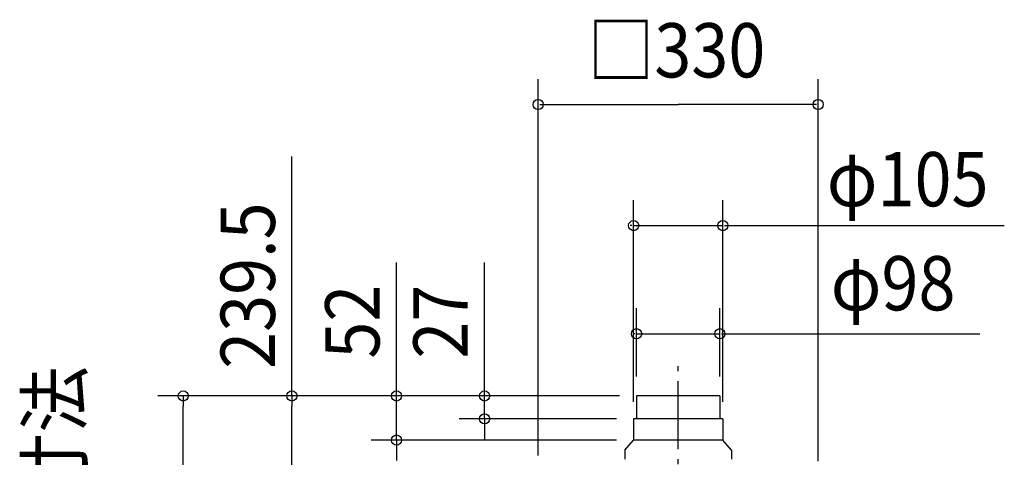
# Model space of a CAD drawing. Extents: x -897 to 1114, y -682 to 706.
# Drawn here: x -776 to 384, y 167 to 683 of the extents above; entities that cross this region are included whole.
import ezdxf

# ---------------------------------------------------------------- set-up
doc = ezdxf.new("R2010")
doc.units = 0
doc.header["$LTSCALE"] = 20
doc.linetypes.add('CONTINOUS', pattern=[0])
doc.linetypes.add('DASHDOT', pattern=[5.5, 4, -0.6, 0.3, -0.6])
for name, color, linetype in [('BASIS', 6, 'DASHDOT'), ('DETAIL', 5, 'CONTINUOUS'), ('NOTE', 4, 'CONTINUOUS'), ('SIZE', 30, 'CONTINUOUS')]:
    doc.layers.add(name, color=color, linetype=linetype)
doc.styles.get("Standard").update_dxf_attribs({"font": 'SIMPLEX', "width": 0.9, "bigfont": 'BIGFONT'})

msp = doc.modelspace()

# ---------------------------------------------------------------- linework, layer by layer
at = {"layer": 'BASIS', "color": 6, "linetype": 'DASHDOT'}
msp.add_line((0, -263.101854), (0, 274.644619), dxfattribs=at)
at = {"layer": 'DETAIL', "color": 5, "linetype": 'CONTINOUS'}
for p, q in [((-49, 239.50001), (-49, 212.50001)), ((49, 239.50001), (-49, 239.50001)), ((49, 239.50001), (49, 212.50001)), ((52.5, 212.50001), (-52.5, 212.50001)), ((52.5, 187.50001), (-52.5, 187.50001)), ((-63, 175.50001), (-63, 165.000007)), ((63, 175.50001), (63, 165.000007))]:
    msp.add_line(p, q, dxfattribs=at)
at = {"layer": 'DETAIL', "color": 5, "linetype": 'CONTINUOUS'}
for p, q in [((-52.5, 212.50001), (-52.5, 187.50001)), ((52.5, 212.50001), (52.5, 187.50001)), ((-63, 175.50001), (-52.5, 187.50001)), ((63, 175.50001), (52.5, 187.50001))]:
    msp.add_line(p, q, dxfattribs=at)
at = {"layer": 'SIZE', "color": 30, "linetype": 'BYBLOCK'}
for p, q in [((-165.000007, 169.160006), (-165.000007, 613.275598)), ((165.000007, 162.560006), (165.000007, 613.275598)), ((-163.000007, 583.275598), (0, 583.275598)), ((163.000007, 583.275598), (0, 583.275598)), ((-52.5, 232.50001), (-52.5, 470.395086)), ((52.5, 232.50001), (52.5, 470.395086)), ((-54.5, 440.395086), (-56.5, 440.395086)), ((-52.5, 440.395086), (52.5, 440.395086)), ((54.5, 440.395086), (56.5, 440.395086)), ((-49, 262.50001), (-49, 342.914742)), ((49, 262.50001), (49, 342.914742)), ((-51, 312.914742), (-53, 312.914742)), ((-49, 312.914742), (49, 312.914742)), ((51, 312.914742), (53, 312.914742))]:
    msp.add_line(p, q, dxfattribs=at)
at = {"layer": 'SIZE', "color": 30, "linetype": 'CONTINUOUS'}
for p, q in [((-455.13715, 239.50001), (-455.13715, 521.90001)), ((54.5, 440.395086), (384.289962, 440.395086)), ((-331.946288, 251.50001), (-331.946288, 396.757153)), ((-228.079488, 251.50001), (-228.079488, 396.757153)), ((51, 312.914742), (355.336798, 312.914742)), ((-69, 239.50001), (-613.159018, 239.50001)), ((-72.5, 212.50001), (-258.079488, 212.50001)), ((-72.5, 187.50001), (-361.946288, 187.50001))]:
    msp.add_line(p, q, dxfattribs=at)
at = {"layer": 'SIZE', "color": 30, "linetype": 'CONTINOUS'}
for p, q in [((-331.946288, 239.50001), (-331.946288, 251.50001)), ((-228.079488, 239.50001), (-228.079488, 251.50001)), ((-583.159018, 239.50001), (-583.159018, 227.50001)), ((-455.13715, 239.50001), (-455.13715, 227.50001)), ((-331.946288, 187.50001), (-331.946288, 239.50001)), ((-228.079488, 212.50001), (-228.079488, 239.50001)), ((-583.159018, -227.50001), (-583.159018, 227.50001)), ((-455.13715, 12), (-455.13715, 227.50001)), ((-228.079488, 212.50001), (-228.079488, 200.50001)), ((-228.079488, 200.50001), (-228.079488, 188.50001)), ((-331.946288, 187.50001), (-331.946288, 175.50001)), ((-331.946288, 175.50001), (-331.946288, 163.50001))]:
    msp.add_line(p, q, dxfattribs=at)
at = {"layer": 'SIZE', "color": 30, "linetype": 'CONTINUOUS'}
for centre in [(-165.000007, 583.275598), (165.000007, 583.275598), (-52.5, 440.395086), (52.5, 440.395086), (-49, 312.914742), (49, 312.914742)]:
    msp.add_circle(centre, 6, dxfattribs=at)
at = {"layer": 'SIZE', "color": 30, "linetype": 'CONTINOUS'}
for centre in [(-583.159018, 239.50001), (-455.13715, 239.50001), (-331.946288, 239.50001), (-228.079488, 239.50001), (-228.079488, 212.50001), (-331.946288, 187.50001)]:
    msp.add_circle(centre, 6, dxfattribs=at)

# ---------------------------------------------------------------- texts
at = {"layer": 'NOTE', "color": 4, "linetype": 'CONTINUOUS', "width": 0.9}
msp.add_text('天井開口寸法', height=64, rotation=90, dxfattribs=at).set_placement((-702.581725, -196.726682))
at = {"layer": 'SIZE', "color": 30, "linetype": 'BYBLOCK', "width": 0.9}
for s, p in [('□330', (-106.697143, 615.275598)), ('φ105', (175.145244, 463.201044)), ('φ98', (179.772345, 340.472939))]:
    msp.add_text(s, height=64, dxfattribs=at).set_placement(p)
at = {"layer": 'SIZE', "color": 30, "linetype": 'CONTINUOUS', "width": 0.9}
for s, p in [('239.5', (-475.13715, 271.50001)), ('52', (-351.946288, 283.50001)), ('27', (-248.079488, 283.50001))]:
    msp.add_text(s, height=64, rotation=90, dxfattribs=at).set_placement(p)

doc.saveas('drawing.dxf')
